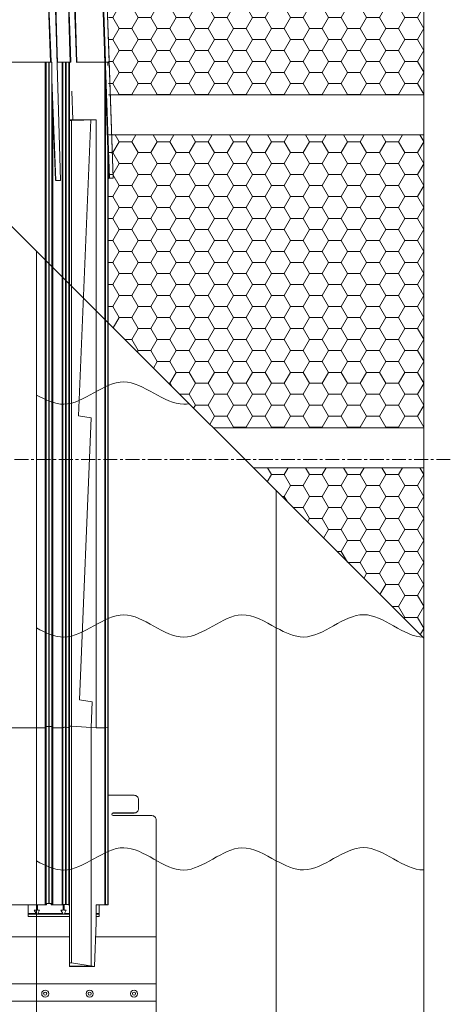
# Model space of a CAD drawing. Units: millimetres. Extents: x -23272466 to 44913, y -22484634 to 188.
# Drawn here: x -23271389 to -23271195, y -22482829 to -22482385 of the extents above; entities that cross this region are included whole.
import ezdxf

# ---------------------------------------------------------------- set-up
doc = ezdxf.new("R2010")
doc.units = ezdxf.units.MM
doc.linetypes.add('CENTER', pattern=[2, 1.25, -0.25, 0.25, -0.25])
doc.linetypes.add('DASHED', pattern=[19.05, 12.7, -6.35])
doc.layers.get('0').update_dxf_attribs({"lineweight": 20})
for name, color, linetype, lineweight in [('KEYLITE BATTEN', 7, 'Continuous', 18), ('KEYLITE DRAWING TEXT', 7, 'Continuous', 18), ('KEYLITE FELT-BREATHER MEMBRANE', 151, 'DASHED', 35), ('KEYLITE SLATES + TILES', 30, 'Continuous', 18)]:
    doc.layers.add(name, color=color, linetype=linetype, lineweight=lineweight)

msp = doc.modelspace()

# ---------------------------------------------------------------- hatches: boundary and pattern name
at = {"layer": 'KEYLITE FELT-BREATHER MEMBRANE', "lineweight": 20, "ltscale": 5}
h = msp.add_hatch(dxfattribs=at)
h.set_pattern_fill('HONEY', color=256, scale=1.8, style=0)
h.set_pattern_definition([(0, (-23272072.735, -22482789.9023), (8.5725, 4.949335), [5.715, -11.43]), (120, (-23272072.735, -22482789.9023), (-8.5725, 4.949335), [5.715, -11.43]), (60, (-23272072.735, -22482789.9023), (2e-08, 9.89867), [-11.43, 5.715])])
h.paths.add_polyline_path([(-23271206.925, -22482418.914), (-23271206.925, -22482286.914), (-23271348.85, -22482286.914), (-23271348.85, -22482418.914)])
h = msp.add_hatch(dxfattribs=at)
h.set_pattern_fill('HONEY', color=256, scale=1.8, style=0)
h.set_pattern_definition([(0, (-23272072.735, -22482939.9023), (8.5725, 4.949335), [5.715, -11.43]), (120, (-23272072.735, -22482939.9023), (-8.5725, 4.949335), [5.715, -11.43]), (60, (-23272072.735, -22482939.9023), (2e-08, 9.89867), [-11.43, 5.715])])
h.paths.add_polyline_path([(-23271348.85, -22482521.87), (-23271301.806, -22482568.914), (-23271206.925, -22482568.914), (-23271206.925, -22482436.914), (-23271348.85, -22482436.914)])
h = msp.add_hatch(dxfattribs=at)
h.set_pattern_fill('HONEY', color=256, scale=1.8, style=0)
h.set_pattern_definition([(0, (-23272072.735, -22483089.9023), (8.5725, 4.949335), [5.715, -11.43]), (120, (-23272072.735, -22483089.9023), (-8.5725, 4.949335), [5.715, -11.43]), (60, (-23272072.735, -22483089.9023), (2e-08, 9.89867), [-11.43, 5.715])])
h.paths.add_polyline_path([(-23271283.806, -22482586.914), (-23271206.925, -22482663.795), (-23271206.925, -22482586.914)])

# ---------------------------------------------------------------- linework, layer by layer
at = {"linetype": 'Continuous', "lineweight": 20}
for p, q in [((-23271393.117, -22482404.12), (-23271377.437, -22482404.12)), ((-23271377.437, -22482404.124), (-23271393.117, -22482404.124)), ((-23271377.437, -22482704.068), (-23271377.437, -22482404.124)), ((-23271377.037, -22482404.219), (-23271377.037, -22482404.13)), ((-23271377.037, -22482703.593), (-23271377.037, -22482404.219)), ((-23271376.757, -22482404.13), (-23271376.757, -22482404.219)), ((-23271375.837, -22482404.233), (-23271375.637, -22482404.233)), ((-23271375.637, -22482404.237), (-23271375.837, -22482404.237)), ((-23271375.837, -22482703.505), (-23271375.837, -22482404.237)), ((-23271375.637, -22482703.505), (-23271375.637, -22482404.237)), ((-23271374.717, -22482404.219), (-23271374.717, -22482404.202)), ((-23271374.437, -22482404.21), (-23271374.437, -22482404.219)), ((-23271374.437, -22482703.593), (-23271374.437, -22482404.219)), ((-23271372.078, -22482404.12), (-23271369.797, -22482404.12)), ((-23271369.797, -22482404.124), (-23271372.078, -22482404.124)), ((-23271369.797, -22482704.068), (-23271369.797, -22482404.124)), ((-23271369.397, -22482404.143), (-23271369.397, -22482404.13)), ((-23271369.397, -22482703.978), (-23271369.397, -22482404.143)), ((-23271369.117, -22482404.13), (-23271369.117, -22482404.143)), ((-23271368.197, -22482404.156), (-23271367.997, -22482404.156)), ((-23271367.997, -22482404.16), (-23271368.197, -22482404.16)), ((-23271368.197, -22482703.89), (-23271368.197, -22482404.16)), ((-23271367.997, -22482703.89), (-23271367.997, -22482404.16)), ((-23271367.077, -22482404.143), (-23271367.077, -22482404.13)), ((-23271366.797, -22482404.13), (-23271366.797, -22482404.143)), ((-23271366.797, -22482703.978), (-23271366.797, -22482404.143)), ((-23271366.397, -22482404.12), (-23271365.898, -22482404.12)), ((-23271365.813, -22482404.124), (-23271366.397, -22482404.124)), ((-23271366.397, -22482404.124), (-23271366.397, -22482430.122)), ((-23271350.562, -22482404.124), (-23271363.425, -22482404.124)), ((-23271363.34, -22482404.12), (-23271350.562, -22482404.12)), ((-23271350.253, -22482404.177), (-23271350.516, -22482404.176)), ((-23271350.516, -22482404.176), (-23271350.504, -22482404.176)), ((-23271350.516, -22482703.81), (-23271350.516, -22482404.176)), ((-23271349.158, -22482404.134), (-23271350.253, -22482404.177)), ((-23271350.253, -22482409.014), (-23271350.253, -22482404.177)), ((-23271350.245, -22482405.702), (-23271348.509, -22482456.53)), ((-23271349.158, -22482405.687), (-23271349.158, -22482404.134)), ((-23271349.117, -22482404.632), (-23271349.117, -22482404.13)), ((-23271350.395, -22482409.012), (-23271348.772, -22482456.542)), ((-23271374.437, -22482412.045), (-23271372.674, -22482457.577)), ((-23271374.437, -22482412.726), (-23271372.699, -22482457.578)), ((-23271350.253, -22482703.803), (-23271350.253, -22482413.178)), ((-23271365.445, -22482417.298), (-23271365.007, -22482430.125)), ((-23271374.037, -22482423.052), (-23271374.037, -22482704.068)), ((-23271366.397, -22482430.122), (-23271365.032, -22482430.122)), ((-23271366.397, -22482430.465), (-23271366.397, -22482430.122)), ((-23271366.397, -22482430.197), (-23271366.397, -22482430.122)), ((-23271366.397, -22482430.197), (-23271356.833, -22482430.197)), ((-23271366.397, -22482703.406), (-23271366.397, -22482430.465)), ((-23271354.397, -22482430.122), (-23271365.635, -22482430.467)), ((-23271365.635, -22482703.401), (-23271365.635, -22482430.467)), ((-23271365.036, -22482430.01), (-23271365.032, -22482430.122)), ((-23271362.436, -22482429.976), (-23271362.431, -22482430.122)), ((-23271362.431, -22482430.122), (-23271354.397, -22482430.122)), ((-23271356.833, -22482430.197), (-23271362.34, -22482563.506)), ((-23271354.397, -22482430.122), (-23271356.833, -22482430.197)), ((-23271354.397, -22482704.068), (-23271354.397, -22482430.122)), ((-23271349.158, -22482704.022), (-23271349.158, -22482445.235)), ((-23271349.117, -22482704.039), (-23271349.117, -22482446.436)), ((-23271372.42, -22482457.567), (-23271372.419, -22482457.567)), ((-23271370.502, -22482457.483), (-23271370.501, -22482457.483)), ((-23271349.117, -22482456.558), (-23271347.303, -22482456.479)), ((-23271348.772, -22482456.542), (-23271348.509, -22482456.53)), ((-23271348.509, -22482456.53), (-23271346.853, -22482456.458)), ((-23271362.34, -22482563.506), (-23271356.689, -22482564.378)), ((-23271356.689, -22482564.378), (-23271361.94, -22482691.48)), ((-23271361.94, -22482691.48), (-23271356.288, -22482692.352)), ((-23271356.288, -22482692.352), (-23271356.767, -22482703.947)), ((-23271393.117, -22482704.068), (-23271377.437, -22482704.068)), ((-23271377.437, -22482783.857), (-23271377.437, -22482704.068)), ((-23271377.037, -22482783.381), (-23271377.037, -22482703.593)), ((-23271375.837, -22482783.294), (-23271375.837, -22482703.505)), ((-23271375.837, -22482703.505), (-23271375.637, -22482703.505)), ((-23271375.637, -22482783.294), (-23271375.637, -22482703.505)), ((-23271374.437, -22482783.381), (-23271374.437, -22482703.593)), ((-23271374.037, -22482704.068), (-23271374.037, -22482783.857)), ((-23271374.037, -22482704.068), (-23271369.797, -22482704.068)), ((-23271369.797, -22482783.857), (-23271369.797, -22482704.068)), ((-23271369.397, -22482783.766), (-23271369.397, -22482703.978)), ((-23271368.197, -22482783.679), (-23271368.197, -22482703.89)), ((-23271368.197, -22482703.89), (-23271367.997, -22482703.89)), ((-23271367.997, -22482783.679), (-23271367.997, -22482703.89)), ((-23271366.797, -22482783.766), (-23271366.797, -22482703.978)), ((-23271366.397, -22482703.406), (-23271366.397, -22482810.093)), ((-23271365.635, -22482703.401), (-23271365.635, -22482810.08)), ((-23271354.398, -22482704.093), (-23271365.635, -22482703.401)), ((-23271354.398, -22482704.093), (-23271356.767, -22482703.947)), ((-23271356.767, -22482811.443), (-23271356.767, -22482703.947)), ((-23271354.397, -22482704.068), (-23271350.516, -22482704.068)), ((-23271350.516, -22482703.81), (-23271350.253, -22482703.803)), ((-23271350.516, -22482783.598), (-23271350.516, -22482703.81)), ((-23271350.253, -22482783.591), (-23271350.253, -22482703.803)), ((-23271350.253, -22482703.803), (-23271349.158, -22482704.022)), ((-23271349.158, -22482783.811), (-23271349.158, -22482704.022)), ((-23271349.117, -22482783.828), (-23271349.117, -22482704.039)), ((-23271337.397, -22482734.524), (-23271349.117, -22482734.524)), ((-23271335.397, -22482736.516), (-23271335.397, -22482740.501)), ((-23271337.397, -22482742.493), (-23271346.797, -22482742.493)), ((-23271346.797, -22482742.493), (-23271346.797, -22482742.518)), ((-23271337.397, -22482742.518), (-23271346.797, -22482742.518)), ((-23271346.797, -22482743.689), (-23271329.397, -22482743.689)), ((-23271337.397, -22482742.518), (-23271337.397, -22482742.493)), ((-23271335.397, -22482740.501), (-23271335.397, -22482740.525)), ((-23271327.397, -22482798.228), (-23271327.397, -22482745.681)), ((-23271377.437, -22482783.857), (-23271393.117, -22482783.857)), ((-23271393.117, -22482783.877), (-23271385.117, -22482783.877)), ((-23271385.117, -22482783.876), (-23271385.117, -22482787.717)), ((-23271381.317, -22482783.874), (-23271381.317, -22482786.323)), ((-23271380.917, -22482786.323), (-23271380.917, -22482783.874)), ((-23271377.037, -22482783.381), (-23271377.037, -22482783.828)), ((-23271376.757, -22482783.828), (-23271376.757, -22482783.381)), ((-23271375.637, -22482783.294), (-23271375.837, -22482783.294)), ((-23271375.837, -22482783.314), (-23271375.637, -22482783.314)), ((-23271374.717, -22482783.381), (-23271374.717, -22482783.828)), ((-23271374.437, -22482783.828), (-23271374.437, -22482783.381)), ((-23271369.797, -22482783.857), (-23271374.037, -22482783.857)), ((-23271369.397, -22482783.766), (-23271369.397, -22482783.828)), ((-23271369.317, -22482783.863), (-23271369.317, -22482786.323)), ((-23271369.117, -22482783.828), (-23271369.117, -22482783.766)), ((-23271368.917, -22482786.323), (-23271368.917, -22482783.725)), ((-23271367.997, -22482783.679), (-23271368.197, -22482783.679)), ((-23271368.197, -22482783.699), (-23271367.997, -22482783.699)), ((-23271367.077, -22482783.766), (-23271367.077, -22482783.828)), ((-23271366.797, -22482783.828), (-23271366.797, -22482783.766)), ((-23271349.797, -22482783.857), (-23271354.398, -22482783.857)), ((-23271354.397, -22482783.857), (-23271354.397, -22482791.86)), ((-23271353.117, -22482787.717), (-23271353.117, -22482783.876)), ((-23271353.117, -22482783.877), (-23271349.797, -22482783.877)), ((-23271350.253, -22482783.591), (-23271350.516, -22482783.598)), ((-23271350.516, -22482783.598), (-23271349.421, -22482783.818)), ((-23271349.158, -22482783.811), (-23271350.253, -22482783.591)), ((-23271349.797, -22482783.857), (-23271349.797, -22482783.742)), ((-23271381.517, -22482787.717), (-23271385.117, -22482787.717)), ((-23271385.117, -22482787.717), (-23271385.117, -22482788.116)), ((-23271385.117, -22482788.116), (-23271366.397, -22482788.116)), ((-23271385.117, -22482788.116), (-23271385.117, -22482788.117)), ((-23271385.117, -22482788.117), (-23271366.397, -22482788.117)), ((-23271385.117, -22482788.117), (-23271385.117, -22482789.114)), ((-23271382.317, -22482786.323), (-23271381.517, -22482787.717)), ((-23271381.317, -22482786.323), (-23271382.317, -22482786.323)), ((-23271382.317, -22482786.323), (-23271382.317, -22482786.324)), ((-23271382.317, -22482786.324), (-23271381.518, -22482787.717)), ((-23271379.917, -22482786.323), (-23271380.917, -22482786.323)), ((-23271380.717, -22482787.717), (-23271379.917, -22482786.323)), ((-23271369.517, -22482787.717), (-23271380.717, -22482787.717)), ((-23271380.716, -22482787.717), (-23271379.917, -22482786.324)), ((-23271379.917, -22482786.323), (-23271379.917, -22482786.324)), ((-23271370.317, -22482786.323), (-23271369.517, -22482787.717)), ((-23271369.317, -22482786.323), (-23271370.317, -22482786.323)), ((-23271370.317, -22482786.323), (-23271370.317, -22482786.324)), ((-23271370.317, -22482786.324), (-23271369.518, -22482787.717)), ((-23271367.917, -22482786.323), (-23271368.917, -22482786.323)), ((-23271368.717, -22482787.717), (-23271367.917, -22482786.323)), ((-23271366.397, -22482787.717), (-23271368.717, -22482787.717)), ((-23271368.716, -22482787.717), (-23271367.917, -22482786.324)), ((-23271367.917, -22482786.323), (-23271367.917, -22482786.324)), ((-23271353.117, -22482787.717), (-23271354.397, -22482787.717)), ((-23271354.397, -22482788.116), (-23271353.117, -22482788.116)), ((-23271354.397, -22482788.117), (-23271353.117, -22482788.117)), ((-23271353.117, -22482788.116), (-23271353.117, -22482787.717)), ((-23271353.117, -22482788.116), (-23271353.117, -22482788.117)), ((-23271353.117, -22482789.114), (-23271353.117, -22482788.117)), ((-23271385.117, -22482789.114), (-23271366.397, -22482789.114)), ((-23271385.117, -22482789.114), (-23271385.117, -22482789.115)), ((-23271385.117, -22482789.115), (-23271366.397, -22482789.115)), ((-23271354.397, -22482791.86), (-23271355.224, -22482811.68)), ((-23271354.397, -22482789.114), (-23271353.117, -22482789.114)), ((-23271354.397, -22482789.115), (-23271353.117, -22482789.115)), ((-23271353.117, -22482789.114), (-23271353.117, -22482789.115)), ((-23271714.317, -22482798.228), (-23271366.397, -22482798.228)), ((-23271366.397, -22482798.332), (-23271714.317, -22482798.332)), ((-23271327.397, -22482798.332), (-23271354.667, -22482798.332)), ((-23271354.663, -22482798.228), (-23271327.397, -22482798.228)), ((-23271327.397, -22482798.228), (-23271327.397, -22482798.332)), ((-23271327.397, -22482798.228), (-23271327.397, -22482819.466)), ((-23271366.397, -22482811.68), (-23271366.397, -22482810.093)), ((-23271365.635, -22482810.08), (-23271355.224, -22482811.68)), ((-23271366.397, -22482811.443), (-23271356.767, -22482811.443)), ((-23271366.397, -22482811.68), (-23271366.397, -22482811.443)), ((-23271355.224, -22482811.68), (-23271366.397, -22482811.68)), ((-23271356.767, -22482811.443), (-23271355.224, -22482811.68)), ((-23271714.317, -22482819.466), (-23271327.397, -22482819.466)), ((-23271327.397, -22482819.466), (-23271327.397, -22482819.594)), ((-23271327.397, -22482819.594), (-23271327.397, -22482827.22)), ((-23271714.317, -22482827.22), (-23271327.397, -22482827.22)), ((-23271327.397, -22482827.117), (-23271327.397, -22482868.813))]:
    msp.add_line(p, q, dxfattribs=at)
at = {"linetype": 'Continuous', "lineweight": 20, "flags": 128}
for points in [[(-23271374.366, -22482326.729), (-23271372.202, -22482399.951), (-23271370.502, -22482457.483)], [(-23271365.974, -22482326.365), (-23271363.474, -22482399.573), (-23271363.319, -22482404.12)], [(-23271353.236, -22482325.813), (-23271350.736, -22482399.021), (-23271350.516, -22482405.472)], [(-23271352.973, -22482325.802), (-23271350.473, -22482399.01), (-23271350.297, -22482404.177)], [(-23271375.949, -22482378.852), (-23271375.127, -22482400.078), (-23271374.966, -22482404.228)], [(-23271375.749, -22482378.852), (-23271374.927, -22482400.069), (-23271374.766, -22482404.223)], [(-23271375.722, -22482378.852), (-23271375.283, -22482390.184), (-23271374.74, -22482404.221)], [(-23271372.826, -22482378.824), (-23271372.202, -22482399.951), (-23271372.078, -22482404.12)], [(-23271372.626, -22482378.824), (-23271372.002, -22482399.942), (-23271371.878, -22482404.12)], [(-23271366.984, -22482378.831), (-23271366.271, -22482399.694), (-23271366.12, -22482404.12)], [(-23271366.797, -22482377.703), (-23271366.384, -22482389.798), (-23271365.895, -22482404.121)], [(-23271366.797, -22482378.437), (-23271366.071, -22482399.685), (-23271365.92, -22482404.12)], [(-23271364.182, -22482378.824), (-23271363.474, -22482399.573), (-23271363.319, -22482404.12)], [(-23271363.982, -22482378.824), (-23271363.274, -22482399.564), (-23271363.118, -22482404.12)], [(-23271349.503, -22482378.83), (-23271348.817, -22482398.938), (-23271346.853, -22482456.458)], [(-23271346.824, -22482456.457), (-23271349.039, -22482391.604), (-23271349.475, -22482378.829)], [(-23271349.119, -22482404.13), (-23271349.121, -22482404.131), (-23271349.158, -22482404.134)], [(-23271372.653, -22482457.578), (-23271372.616, -22482457.576), (-23271372.378, -22482457.565), (-23271372.021, -22482457.55), (-23271371.6, -22482457.532), (-23271371.18, -22482457.514), (-23271370.823, -22482457.498), (-23271370.585, -22482457.488), (-23271370.501, -22482457.484), (-23271370.501, -22482457.484)], [(-23271346.853, -22482456.459), (-23271346.826, -22482456.458), (-23271346.827, -22482456.458)]]:
    msp.add_lwpolyline(points, dxfattribs=at)
at = {"linetype": 'Continuous', "lineweight": 20}
for centre, radius in [((-23271377.398, -22482823.909), 1.598), ((-23271377.398, -22482823.876), 0.705), ((-23271357.398, -22482823.909), 1.598), ((-23271357.398, -22482823.876), 0.705), ((-23271337.398, -22482823.909), 1.598), ((-23271337.398, -22482823.876), 0.705)]:
    msp.add_circle(centre, radius, dxfattribs=at)
for centre, radius, start, end in [((-23271377.266, -22482415.747), 11.627, 87.48856, 90.84017), ((-23271377.335, -22482410.739), 6.615, 87.42039, 90.88585), ((-23271376.136, -22482383.676), 20.563, 267.48996, 270.83448), ((-23271376.07, -22482388.611), 15.624, 267.4812, 270.85591), ((-23271375.404, -22482388.611), 15.624, 269.14409, 272.5188), ((-23271375.337, -22482383.676), 20.563, 269.16552, 272.51004), ((-23271369.626, -22482415.747), 11.627, 87.48856, 90.84017), ((-23271369.695, -22482410.739), 6.615, 87.42033, 90.88591), ((-23271368.496, -22482383.334), 20.828, 267.52042, 270.82223), ((-23271368.422, -22482387.966), 16.192, 267.5404, 270.79671), ((-23271367.772, -22482387.966), 16.192, 269.20329, 272.4596), ((-23271367.698, -22482383.334), 20.828, 269.17777, 272.47958), ((-23271366.567, -22482415.747), 11.627, 89.15983, 92.51144), ((-23271366.499, -22482410.739), 6.615, 89.11415, 92.57961), ((-23271365.974, -22482417.396), 13.076, 268.14456, 271.48238), ((-23271347.185, -22482456.878), 0.415, 78.60971, 106.42644), ((-23271337.393, -22482736.52), 1.996, 0.10522, 90.11239), ((-23271346.798, -22482743.092), 0.599, 89.90414, 179.88145), ((-23271346.798, -22482743.117), 0.599, 89.90516, 178.71092), ((-23271346.798, -22482743.09), 0.599, 180.11855, 270.09586), ((-23271337.393, -22482740.497), 1.996, 269.88761, 359.89478), ((-23271337.393, -22482740.522), 1.996, 269.88761, 359.89478), ((-23271329.393, -22482745.685), 1.996, 0.10556, 90.11206), ((-23271377.337, -22482782.467), 1.393, 265.87164, 282.41936), ((-23271377.148, -22482782.424), 1.457, 265.06824, 285.56939), ((-23271374.274, -22482781.871), 2.006, 257.25442, 272.10795), ((-23271374.137, -22482782.467), 1.393, 257.58064, 274.12836), ((-23271369.697, -22482782.467), 1.393, 265.87135, 282.41965), ((-23271369.508, -22482782.424), 1.457, 265.06824, 285.56939), ((-23271366.566, -22482781.494), 2.389, 257.64115, 274.04865), ((-23271366.497, -22482782.467), 1.393, 257.58064, 274.12836), ((-23271365.973, -22482812.744), 2.686, 82.77946, 99.08571)]:
    msp.add_arc(centre, radius, start, end, dxfattribs=at)
for centre, major_axis, ratio, start_param, end_param in [((-23271377.437, -22482704.057), (0.4, 0), 0.0291104, 4.712389, 6.2831853), ((-23271375.837, -22482703.593), (1.2, 0), 0.0729334, 1.5707963, 3.1415927), ((-23271375.637, -22482703.593), (1.2, 0), 0.0729334, 0, 1.5707963), ((-23271374.037, -22482704.057), (0.4, 0), 0.0291104, 3.1415927, 4.712389), ((-23271369.797, -22482704.057), (0.4, 0), 0.0291104, 4.712389, 6.2831853), ((-23271368.197, -22482703.978), (1.2, 0), 0.0729334, 1.5707963, 3.1415927), ((-23271367.997, -22482703.978), (1.2, 0), 0.0729334, 0, 1.5707963), ((-23271366.397, -22482704.057), (0.4, 0), 0.0291104, 3.1415927, 4.712389), ((-23271365.997, -22482703.406), (0.4, 0), 0.0291104, 0.4416334, 3.1415927), ((-23271349.797, -22482704.039), (0.68, 0), 0.0729334, 6.2823127, 6.6322512), ((-23271375.837, -22482783.381), (1.2, 0), 0.0729334, 1.5707963, 3.1415927), ((-23271375.837, -22482783.381), (0.92, 0), 0.0729334, 1.5707963, 3.1415927), ((-23271375.637, -22482783.381), (1.2, 0), 0.0729334, 0, 1.5707963), ((-23271375.637, -22482783.381), (0.92, 0), 0.0729334, 0, 1.5707963), ((-23271368.197, -22482783.766), (1.2, 0), 0.0729334, 1.5707963, 3.1415927), ((-23271368.197, -22482783.766), (0.92, 0), 0.0729334, 1.5707963, 3.1415927), ((-23271367.997, -22482783.766), (1.2, 0), 0.0729334, 0, 1.5707963), ((-23271367.997, -22482783.766), (0.92, 0), 0.0729334, 0, 1.5707963), ((-23271349.797, -22482783.828), (0.68, 0), 0.0729334, 4.712389, 6.6322512), ((-23271349.797, -22482783.828), (0.4, 0), 0.0729334, 4.712389, 6.6322512)]:
    msp.add_ellipse(centre, major_axis=major_axis, ratio=ratio, start_param=start_param, end_param=end_param, dxfattribs=at)
at = {"layer": 'KEYLITE BATTEN', "ltscale": 5}
for p, q in [((-23271206.925, -22482418.914), (-23271348.85, -22482418.914)), ((-23271206.925, -22482436.914), (-23271348.85, -22482436.914)), ((-23271206.925, -22482568.914), (-23271301.806, -22482568.914)), ((-23271206.925, -22482586.914), (-23271283.806, -22482586.914))]:
    msp.add_line(p, q, dxfattribs=at)
at = {"layer": 'KEYLITE DRAWING TEXT', "linetype": 'CENTER', "ltscale": 5}
msp.add_line((-23271194.956, -22482583.265), (-23271788.701, -22482583.265), dxfattribs=at)
at = {"layer": 'KEYLITE SLATES + TILES', "ltscale": 5}
for p, q in [((-23271206.925, -22481826.479), (-23271206.925, -22482995.921)), ((-23271695.137, -22482175.583), (-23271206.925, -22482663.795)), ((-23271381.317, -22482489.403), (-23271381.317, -22482557.318)), ((-23271381.317, -22482489.403), (-23271381.317, -22482557.318)), ((-23271381.317, -22482489.403), (-23271381.317, -22482557.318)), ((-23271381.317, -22482489.403), (-23271381.317, -22482554.169)), ((-23271381.317, -22482554.169), (-23271381.317, -22482659.125)), ((-23271381.317, -22482554.169), (-23271381.317, -22482659.125)), ((-23271381.317, -22482554.169), (-23271381.317, -22482659.125)), ((-23271381.317, -22482554.169), (-23271381.317, -22482659.125)), ((-23271273.317, -22482597.403), (-23271273.317, -22482659.125)), ((-23271273.317, -22482597.403), (-23271273.317, -22482659.072)), ((-23271273.317, -22482597.403), (-23271273.317, -22482659.072)), ((-23271273.317, -22482597.403), (-23271273.317, -22482659.072)), ((-23271273.317, -22482597.403), (-23271273.317, -22482659.072)), ((-23271273.317, -22482597.403), (-23271273.317, -22482659.072)), ((-23271273.317, -22482597.403), (-23271273.317, -22482659.072)), ((-23271273.317, -22482597.403), (-23271273.317, -22482659.072)), ((-23271381.317, -22482659.125), (-23271381.317, -22482764.08)), ((-23271381.317, -22482659.125), (-23271381.317, -22482764.08)), ((-23271381.317, -22482659.125), (-23271381.317, -22482764.08)), ((-23271381.317, -22482659.125), (-23271381.317, -22482764.08)), ((-23271273.317, -22482656.028), (-23271273.317, -22482764.028)), ((-23271273.317, -22482656.028), (-23271273.317, -22482764.028)), ((-23271273.317, -22482656.028), (-23271273.317, -22482764.028)), ((-23271273.317, -22482656.08), (-23271273.317, -22482764.08)), ((-23271273.317, -22482659.072), (-23271273.317, -22482764.028)), ((-23271273.317, -22482659.072), (-23271273.317, -22482764.028)), ((-23271273.317, -22482659.072), (-23271273.317, -22482764.028)), ((-23271273.317, -22482659.072), (-23271273.317, -22482764.028)), ((-23271273.317, -22482760.983), (-23271273.317, -22482868.983)), ((-23271273.317, -22482760.983), (-23271273.317, -22482868.983)), ((-23271273.317, -22482760.983), (-23271273.317, -22482868.983)), ((-23271273.317, -22482761.035), (-23271273.317, -22482869.035)), ((-23271381.317, -22482764.08), (-23271381.317, -22482869.035)), ((-23271381.317, -22482764.08), (-23271381.317, -22482869.035)), ((-23271381.317, -22482764.08), (-23271381.317, -22482869.035)), ((-23271381.317, -22482764.08), (-23271381.317, -22482869.035)), ((-23271273.317, -22482767.229), (-23271273.317, -22482872.185)), ((-23271273.317, -22482767.229), (-23271273.317, -22482872.185)), ((-23271273.317, -22482767.229), (-23271273.317, -22482872.185)), ((-23271273.317, -22482767.229), (-23271273.317, -22482872.185))]:
    msp.add_line(p, q, dxfattribs=at)
for points, knots in [([(-23271381.317, -22482554.169), (-23271377.21, -22482556.384), (-23271364.052, -22482562.723), (-23271342.027, -22482538.21), (-23271323.19, -22482559.282), (-23271313.438, -22482558.215), (-23271312.655, -22482558.065)], [56.7555689, 56.7555689, 56.7555689, 56.7555689, 64.0224038, 80.0321587, 96.0358375, 97.4337621, 97.4337621, 97.4337621, 97.4337621]), ([(-23271381.317, -22482659.125), (-23271377.21, -22482661.34), (-23271364.052, -22482667.679), (-23271342.027, -22482643.165), (-23271315.199, -22482673.176), (-23271292.478, -22482647.714), (-23271278.501, -22482656.261), (-23271273.317, -22482659.072)], [56.7555689, 56.7555689, 56.7555689, 56.7555689, 64.0224038, 80.0321587, 96.0358375, 111.6058981, 120.7787329, 120.7787329, 120.7787329, 120.7787329]), ([(-23271273.317, -22482659.072), (-23271269.21, -22482661.287), (-23271256.052, -22482667.627), (-23271234.027, -22482643.113), (-23271215.951, -22482663.333), (-23271206.952, -22482663.211), (-23271206.925, -22482663.211)], [56.7555689, 56.7555689, 56.7555689, 56.7555689, 64.0224038, 80.0321587, 96.0358375, 96.0832049, 96.0832049, 96.0832049, 96.0832049]), ([(-23271381.317, -22482764.08), (-23271377.21, -22482766.295), (-23271364.052, -22482772.634), (-23271342.027, -22482748.12), (-23271315.199, -22482778.131), (-23271292.478, -22482752.669), (-23271278.501, -22482761.216), (-23271273.317, -22482764.028)], [56.7555689, 56.7555689, 56.7555689, 56.7555689, 64.0224038, 80.0321587, 96.0358375, 111.6058981, 120.7787329, 120.7787329, 120.7787329, 120.7787329]), ([(-23271273.317, -22482764.028), (-23271269.21, -22482766.243), (-23271256.052, -22482772.582), (-23271234.027, -22482748.068), (-23271215.951, -22482768.289), (-23271206.952, -22482768.167), (-23271206.925, -22482768.166)], [56.7555689, 56.7555689, 56.7555689, 56.7555689, 64.0224038, 80.0321587, 96.0358375, 96.0832049, 96.0832049, 96.0832049, 96.0832049])]:
    msp.add_open_spline(points, degree=3, knots=knots, dxfattribs=at)

doc.saveas('drawing.dxf')
